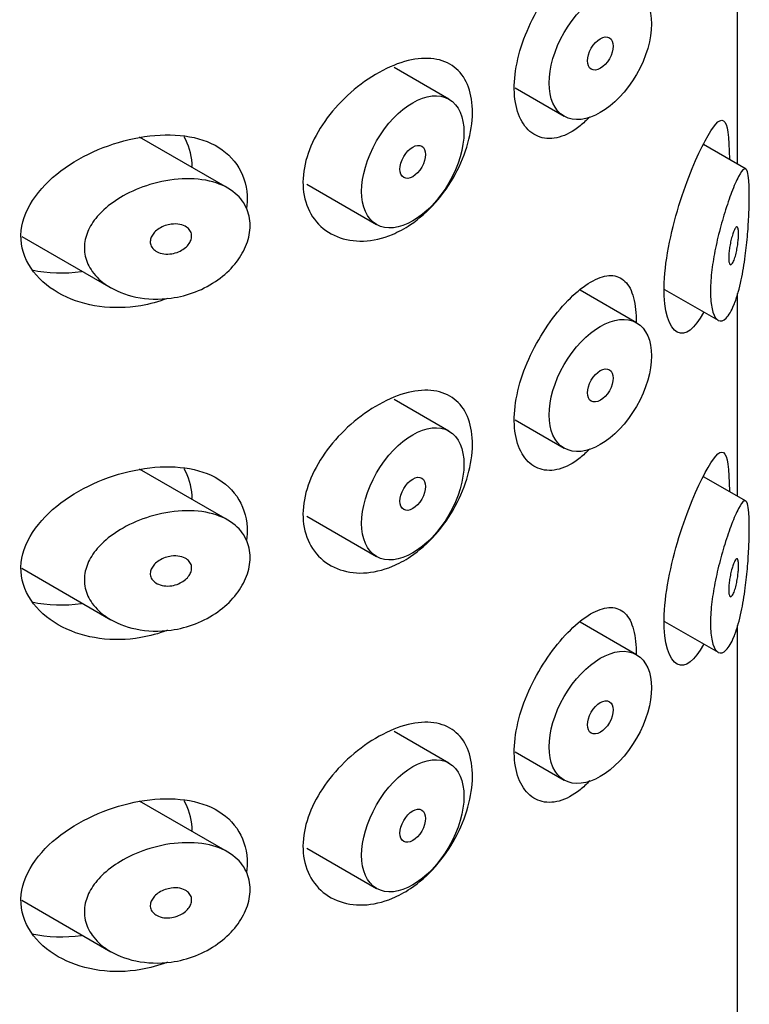
# Model space of a CAD drawing. Units: millimetres. Extents: x -298 to -79, y -120 to 475.
# Drawn here: x -91 to -81, y 47 to 61 of the extents above; entities that cross this region are included whole.
import ezdxf

# ---------------------------------------------------------------- set-up
doc = ezdxf.new("R2010")
doc.units = ezdxf.units.MM
for name, color, linetype in [('445019', 7, 'Continuous'), ('455014', 7, 'Continuous'), ('Default', 7, 'Continuous')]:
    doc.layers.add(name, color=color, linetype=linetype)

# ---------------------------------------------------------------- blocks, each defined once
blk = doc.blocks.new('SE3')
at = {"layer": '445019', "color": 7, "linetype": 'Continuous'}
for p, q in [((-85.306, 59.529), (-86.063, 59.967)), ((-84.39, 59.685), (-83.713, 59.294)), ((-88.369, 58.304), (-89.584, 59.006)), ((-81.199, 58.561), (-81.787, 58.901)), ((-87.271, 58.354), (-86.306, 57.797)), ((-91.208, 57.634), (-89.979, 56.924)), ((-82.713, 56.441), (-83.491, 56.891)), ((-82.325, 56.901), (-81.586, 56.475)), ((-85.306, 54.944), (-86.063, 55.382)), ((-84.39, 55.1), (-83.713, 54.709)), ((-88.369, 53.719), (-89.584, 54.42)), ((-81.199, 53.976), (-81.787, 54.315)), ((-87.271, 53.769), (-86.306, 53.212)), ((-91.208, 53.049), (-89.979, 52.339)), ((-82.713, 51.856), (-83.491, 52.305)), ((-82.325, 52.316), (-81.586, 51.89)), ((-85.306, 50.359), (-86.063, 50.796)), ((-84.39, 50.515), (-83.713, 50.124)), ((-88.369, 49.134), (-89.584, 49.835)), ((-87.271, 49.184), (-86.306, 48.627)), ((-91.208, 48.464), (-89.979, 47.754))]:
    blk.add_line(p, q, dxfattribs=at)
for centre, major_axis in [((-83.213, 60.16), (-0.5, -0.866)), ((-83.213, 60.16), (0.125, 0.217)), ((-85.806, 58.663), (-0.5, -0.866)), ((-85.806, 58.663), (0.125, 0.217)), ((-83.213, 55.575), (-0.5, -0.866)), ((-83.213, 55.575), (0.125, 0.217)), ((-85.806, 54.078), (-0.5, -0.866)), ((-85.806, 54.078), (0.125, 0.217)), ((-83.213, 50.99), (-0.5, -0.866)), ((-83.213, 50.99), (0.125, 0.217)), ((-85.806, 49.493), (-0.5, -0.866)), ((-85.806, 49.493), (0.125, 0.217))]:
    blk.add_ellipse(centre, major_axis=major_axis, ratio=0.57735, dxfattribs=at)
for points, knots in [([(-81.367, 56.687), (-81.4, 56.606), (-81.437, 56.543), (-81.474, 56.506), (-81.511, 56.469), (-81.549, 56.456), (-81.582, 56.473), (-81.612, 56.488), (-81.638, 56.527), (-81.657, 56.588), (-81.674, 56.642), (-81.685, 56.714), (-81.689, 56.799), (-81.692, 56.877), (-81.69, 56.967), (-81.682, 57.062), (-81.674, 57.156), (-81.66, 57.256), (-81.643, 57.356), (-81.625, 57.458), (-81.602, 57.563), (-81.578, 57.662), (-81.551, 57.768), (-81.522, 57.871), (-81.493, 57.964), (-81.461, 58.068), (-81.429, 58.162), (-81.398, 58.241), (-81.364, 58.331), (-81.332, 58.405), (-81.303, 58.459), (-81.273, 58.518), (-81.246, 58.555), (-81.224, 58.564), (-81.206, 58.571), (-81.191, 58.56), (-81.18, 58.527), (-81.171, 58.5), (-81.164, 58.458), (-81.16, 58.4), (-81.155, 58.343), (-81.153, 58.268), (-81.154, 58.182), (-81.154, 58.107), (-81.156, 58.022), (-81.16, 57.935), (-81.164, 57.848), (-81.169, 57.756), (-81.177, 57.666), (-81.185, 57.564), (-81.196, 57.461), (-81.209, 57.364), (-81.224, 57.247), (-81.243, 57.135), (-81.265, 57.034), (-81.29, 56.915), (-81.32, 56.808), (-81.353, 56.721), (-81.358, 56.709), (-81.362, 56.698), (-81.367, 56.687)], [0, 0, 0, 0, 0.063306, 0.063306, 0.063306, 0.127077, 0.127077, 0.127077, 0.183393, 0.183393, 0.183393, 0.232592, 0.232592, 0.232592, 0.277984, 0.277984, 0.277984, 0.32248, 0.32248, 0.32248, 0.36841, 0.36841, 0.36841, 0.417891, 0.417891, 0.417891, 0.472919, 0.472919, 0.472919, 0.534865, 0.534865, 0.534865, 0.602789, 0.602789, 0.602789, 0.658456, 0.658456, 0.658456, 0.703486, 0.703486, 0.703486, 0.748925, 0.748925, 0.748925, 0.788572, 0.788572, 0.788572, 0.828067, 0.828067, 0.828067, 0.873128, 0.873128, 0.873128, 0.927397, 0.927397, 0.927397, 0.991454, 0.991454, 0.991454, 1, 1, 1, 1]), ([(-89.145, 56.781), (-89.31, 56.758), (-89.479, 56.764), (-89.634, 56.796), (-89.777, 56.826), (-89.915, 56.88), (-90.029, 56.955), (-90.111, 57.009), (-90.183, 57.075), (-90.237, 57.151), (-90.283, 57.214), (-90.317, 57.286), (-90.333, 57.361), (-90.35, 57.436), (-90.35, 57.516), (-90.333, 57.593), (-90.317, 57.665), (-90.286, 57.737), (-90.244, 57.803), (-90.199, 57.875), (-90.141, 57.942), (-90.075, 58.002), (-89.997, 58.074), (-89.907, 58.137), (-89.811, 58.192), (-89.695, 58.257), (-89.569, 58.31), (-89.44, 58.349), (-89.294, 58.393), (-89.142, 58.421), (-88.995, 58.428), (-88.846, 58.436), (-88.698, 58.422), (-88.568, 58.386), (-88.45, 58.353), (-88.343, 58.299), (-88.259, 58.228), (-88.187, 58.166), (-88.13, 58.089), (-88.095, 58.002), (-88.065, 57.925), (-88.051, 57.839), (-88.055, 57.751), (-88.06, 57.667), (-88.081, 57.579), (-88.116, 57.495), (-88.152, 57.41), (-88.204, 57.326), (-88.266, 57.251), (-88.332, 57.171), (-88.412, 57.097), (-88.499, 57.035), (-88.594, 56.967), (-88.7, 56.91), (-88.809, 56.868), (-88.918, 56.826), (-89.032, 56.797), (-89.145, 56.781)], [0, 0, 0, 0, 0.075018, 0.075018, 0.075018, 0.14397, 0.14397, 0.14397, 0.192945, 0.192945, 0.192945, 0.234391, 0.234391, 0.234391, 0.276038, 0.276038, 0.276038, 0.314788, 0.314788, 0.314788, 0.356303, 0.356303, 0.356303, 0.405301, 0.405301, 0.405301, 0.46433, 0.46433, 0.46433, 0.531629, 0.531629, 0.531629, 0.599805, 0.599805, 0.599805, 0.661148, 0.661148, 0.661148, 0.713958, 0.713958, 0.713958, 0.761014, 0.761014, 0.761014, 0.805616, 0.805616, 0.805616, 0.850376, 0.850376, 0.850376, 0.89749, 0.89749, 0.89749, 0.949034, 0.949034, 0.949034, 1, 1, 1, 1]), ([(-89.145, 57.802), (-89.104, 57.807), (-89.062, 57.807), (-89.024, 57.799), (-88.99, 57.793), (-88.958, 57.78), (-88.933, 57.763), (-88.914, 57.75), (-88.898, 57.734), (-88.886, 57.716), (-88.874, 57.698), (-88.866, 57.677), (-88.864, 57.655), (-88.862, 57.635), (-88.864, 57.613), (-88.87, 57.593), (-88.876, 57.572), (-88.886, 57.552), (-88.899, 57.534), (-88.912, 57.514), (-88.929, 57.495), (-88.948, 57.479), (-88.97, 57.461), (-88.994, 57.445), (-89.02, 57.432), (-89.049, 57.418), (-89.08, 57.407), (-89.112, 57.399), (-89.147, 57.392), (-89.184, 57.388), (-89.219, 57.39), (-89.255, 57.392), (-89.291, 57.4), (-89.322, 57.413), (-89.347, 57.424), (-89.369, 57.438), (-89.387, 57.455), (-89.405, 57.472), (-89.419, 57.494), (-89.427, 57.516), (-89.434, 57.536), (-89.436, 57.558), (-89.433, 57.579), (-89.43, 57.599), (-89.424, 57.618), (-89.414, 57.637), (-89.404, 57.656), (-89.39, 57.675), (-89.374, 57.691), (-89.357, 57.71), (-89.335, 57.727), (-89.313, 57.741), (-89.287, 57.758), (-89.258, 57.772), (-89.228, 57.782), (-89.201, 57.791), (-89.173, 57.798), (-89.145, 57.802)], [0, 0, 0, 0, 0.075358, 0.075358, 0.075358, 0.141595, 0.141595, 0.141595, 0.189839, 0.189839, 0.189839, 0.238369, 0.238369, 0.238369, 0.282442, 0.282442, 0.282442, 0.325243, 0.325243, 0.325243, 0.370446, 0.370446, 0.370446, 0.420874, 0.420874, 0.420874, 0.47839, 0.47839, 0.47839, 0.542958, 0.542958, 0.542958, 0.610987, 0.610987, 0.610987, 0.663971, 0.663971, 0.663971, 0.717474, 0.717474, 0.717474, 0.763235, 0.763235, 0.763235, 0.804657, 0.804657, 0.804657, 0.847201, 0.847201, 0.847201, 0.894817, 0.894817, 0.894817, 0.950072, 0.950072, 0.950072, 1, 1, 1, 1]), ([(-81.367, 57.707), (-81.357, 57.731), (-81.347, 57.749), (-81.339, 57.758), (-81.331, 57.767), (-81.324, 57.769), (-81.318, 57.763), (-81.314, 57.759), (-81.31, 57.75), (-81.307, 57.737), (-81.305, 57.725), (-81.303, 57.707), (-81.303, 57.686), (-81.302, 57.667), (-81.303, 57.646), (-81.304, 57.623), (-81.305, 57.601), (-81.307, 57.577), (-81.31, 57.554), (-81.312, 57.529), (-81.316, 57.503), (-81.32, 57.479), (-81.325, 57.451), (-81.33, 57.425), (-81.336, 57.4), (-81.343, 57.372), (-81.35, 57.346), (-81.358, 57.324), (-81.366, 57.3), (-81.375, 57.279), (-81.384, 57.265), (-81.393, 57.251), (-81.402, 57.242), (-81.41, 57.242), (-81.416, 57.241), (-81.421, 57.245), (-81.426, 57.254), (-81.431, 57.263), (-81.434, 57.278), (-81.436, 57.297), (-81.438, 57.314), (-81.439, 57.334), (-81.438, 57.357), (-81.438, 57.378), (-81.436, 57.401), (-81.433, 57.425), (-81.431, 57.449), (-81.427, 57.474), (-81.423, 57.499), (-81.418, 57.525), (-81.413, 57.552), (-81.407, 57.576), (-81.401, 57.604), (-81.394, 57.629), (-81.387, 57.652), (-81.38, 57.673), (-81.373, 57.692), (-81.367, 57.707)], [0, 0, 0, 0, 0.075273, 0.075273, 0.075273, 0.142814, 0.142814, 0.142814, 0.191277, 0.191277, 0.191277, 0.240123, 0.240123, 0.240123, 0.283276, 0.283276, 0.283276, 0.324663, 0.324663, 0.324663, 0.369044, 0.369044, 0.369044, 0.419786, 0.419786, 0.419786, 0.478703, 0.478703, 0.478703, 0.544694, 0.544694, 0.544694, 0.612447, 0.612447, 0.612447, 0.664563, 0.664563, 0.664563, 0.717083, 0.717083, 0.717083, 0.763363, 0.763363, 0.763363, 0.806214, 0.806214, 0.806214, 0.849774, 0.849774, 0.849774, 0.897274, 0.897274, 0.897274, 0.951098, 0.951098, 0.951098, 1, 1, 1, 1]), ([(-81.367, 52.102), (-81.4, 52.021), (-81.437, 51.958), (-81.474, 51.921), (-81.511, 51.883), (-81.549, 51.871), (-81.582, 51.888), (-81.612, 51.903), (-81.638, 51.942), (-81.657, 52.003), (-81.674, 52.057), (-81.685, 52.129), (-81.689, 52.214), (-81.692, 52.291), (-81.69, 52.382), (-81.682, 52.477), (-81.674, 52.571), (-81.66, 52.671), (-81.643, 52.771), (-81.625, 52.873), (-81.602, 52.978), (-81.578, 53.077), (-81.551, 53.183), (-81.522, 53.286), (-81.493, 53.379), (-81.461, 53.483), (-81.429, 53.577), (-81.398, 53.656), (-81.364, 53.746), (-81.332, 53.82), (-81.303, 53.874), (-81.273, 53.933), (-81.246, 53.97), (-81.224, 53.979), (-81.206, 53.986), (-81.191, 53.975), (-81.18, 53.942), (-81.171, 53.915), (-81.164, 53.873), (-81.16, 53.815), (-81.155, 53.758), (-81.153, 53.683), (-81.154, 53.597), (-81.154, 53.522), (-81.156, 53.437), (-81.16, 53.35), (-81.164, 53.263), (-81.169, 53.171), (-81.177, 53.081), (-81.185, 52.979), (-81.196, 52.876), (-81.209, 52.779), (-81.224, 52.662), (-81.243, 52.55), (-81.265, 52.449), (-81.29, 52.33), (-81.32, 52.223), (-81.353, 52.136), (-81.358, 52.124), (-81.362, 52.113), (-81.367, 52.102)], [0, 0, 0, 0, 0.063306, 0.063306, 0.063306, 0.127077, 0.127077, 0.127077, 0.183393, 0.183393, 0.183393, 0.232592, 0.232592, 0.232592, 0.277984, 0.277984, 0.277984, 0.32248, 0.32248, 0.32248, 0.36841, 0.36841, 0.36841, 0.417891, 0.417891, 0.417891, 0.472919, 0.472919, 0.472919, 0.534865, 0.534865, 0.534865, 0.602789, 0.602789, 0.602789, 0.658456, 0.658456, 0.658456, 0.703486, 0.703486, 0.703486, 0.748925, 0.748925, 0.748925, 0.788572, 0.788572, 0.788572, 0.828067, 0.828067, 0.828067, 0.873128, 0.873128, 0.873128, 0.927397, 0.927397, 0.927397, 0.991454, 0.991454, 0.991454, 1, 1, 1, 1]), ([(-89.145, 52.196), (-89.31, 52.173), (-89.479, 52.179), (-89.634, 52.211), (-89.777, 52.241), (-89.915, 52.295), (-90.029, 52.37), (-90.111, 52.424), (-90.183, 52.49), (-90.237, 52.565), (-90.283, 52.629), (-90.317, 52.701), (-90.333, 52.776), (-90.35, 52.851), (-90.35, 52.931), (-90.333, 53.008), (-90.317, 53.08), (-90.286, 53.151), (-90.244, 53.218), (-90.199, 53.289), (-90.141, 53.357), (-90.075, 53.417), (-89.997, 53.489), (-89.907, 53.552), (-89.811, 53.606), (-89.695, 53.672), (-89.569, 53.725), (-89.44, 53.764), (-89.294, 53.808), (-89.142, 53.836), (-88.995, 53.843), (-88.846, 53.851), (-88.698, 53.837), (-88.568, 53.8), (-88.45, 53.767), (-88.343, 53.714), (-88.259, 53.643), (-88.187, 53.581), (-88.13, 53.504), (-88.095, 53.417), (-88.065, 53.34), (-88.051, 53.254), (-88.055, 53.165), (-88.06, 53.082), (-88.081, 52.994), (-88.116, 52.909), (-88.152, 52.825), (-88.204, 52.741), (-88.266, 52.666), (-88.332, 52.586), (-88.412, 52.512), (-88.499, 52.45), (-88.594, 52.382), (-88.7, 52.325), (-88.809, 52.283), (-88.918, 52.241), (-89.032, 52.212), (-89.145, 52.196)], [0, 0, 0, 0, 0.075018, 0.075018, 0.075018, 0.14397, 0.14397, 0.14397, 0.192945, 0.192945, 0.192945, 0.234391, 0.234391, 0.234391, 0.276038, 0.276038, 0.276038, 0.314788, 0.314788, 0.314788, 0.356303, 0.356303, 0.356303, 0.405301, 0.405301, 0.405301, 0.46433, 0.46433, 0.46433, 0.531629, 0.531629, 0.531629, 0.599805, 0.599805, 0.599805, 0.661148, 0.661148, 0.661148, 0.713958, 0.713958, 0.713958, 0.761014, 0.761014, 0.761014, 0.805616, 0.805616, 0.805616, 0.850376, 0.850376, 0.850376, 0.89749, 0.89749, 0.89749, 0.949034, 0.949034, 0.949034, 1, 1, 1, 1]), ([(-89.145, 53.217), (-89.104, 53.222), (-89.062, 53.222), (-89.024, 53.214), (-88.99, 53.208), (-88.958, 53.195), (-88.933, 53.178), (-88.914, 53.165), (-88.898, 53.149), (-88.886, 53.131), (-88.874, 53.113), (-88.866, 53.091), (-88.864, 53.07), (-88.862, 53.049), (-88.864, 53.028), (-88.87, 53.007), (-88.876, 52.987), (-88.886, 52.967), (-88.899, 52.949), (-88.912, 52.929), (-88.929, 52.91), (-88.948, 52.894), (-88.97, 52.876), (-88.994, 52.86), (-89.02, 52.847), (-89.049, 52.833), (-89.08, 52.821), (-89.112, 52.814), (-89.147, 52.806), (-89.184, 52.803), (-89.219, 52.805), (-89.255, 52.807), (-89.291, 52.815), (-89.322, 52.828), (-89.347, 52.839), (-89.369, 52.853), (-89.387, 52.87), (-89.405, 52.887), (-89.419, 52.908), (-89.427, 52.931), (-89.434, 52.951), (-89.436, 52.973), (-89.433, 52.994), (-89.43, 53.014), (-89.424, 53.033), (-89.414, 53.052), (-89.404, 53.071), (-89.39, 53.09), (-89.374, 53.106), (-89.357, 53.125), (-89.335, 53.142), (-89.313, 53.156), (-89.287, 53.173), (-89.258, 53.186), (-89.228, 53.197), (-89.201, 53.206), (-89.173, 53.213), (-89.145, 53.217)], [0, 0, 0, 0, 0.075358, 0.075358, 0.075358, 0.141595, 0.141595, 0.141595, 0.189839, 0.189839, 0.189839, 0.238369, 0.238369, 0.238369, 0.282442, 0.282442, 0.282442, 0.325243, 0.325243, 0.325243, 0.370446, 0.370446, 0.370446, 0.420874, 0.420874, 0.420874, 0.47839, 0.47839, 0.47839, 0.542958, 0.542958, 0.542958, 0.610987, 0.610987, 0.610987, 0.663971, 0.663971, 0.663971, 0.717474, 0.717474, 0.717474, 0.763235, 0.763235, 0.763235, 0.804657, 0.804657, 0.804657, 0.847201, 0.847201, 0.847201, 0.894817, 0.894817, 0.894817, 0.950072, 0.950072, 0.950072, 1, 1, 1, 1]), ([(-81.367, 53.122), (-81.357, 53.146), (-81.347, 53.164), (-81.339, 53.173), (-81.331, 53.182), (-81.324, 53.184), (-81.318, 53.178), (-81.314, 53.174), (-81.31, 53.165), (-81.307, 53.152), (-81.305, 53.139), (-81.303, 53.122), (-81.303, 53.101), (-81.302, 53.082), (-81.303, 53.061), (-81.304, 53.038), (-81.305, 53.016), (-81.307, 52.992), (-81.31, 52.969), (-81.312, 52.944), (-81.316, 52.918), (-81.32, 52.894), (-81.325, 52.866), (-81.33, 52.84), (-81.336, 52.815), (-81.343, 52.787), (-81.35, 52.761), (-81.358, 52.739), (-81.366, 52.714), (-81.375, 52.694), (-81.384, 52.68), (-81.393, 52.666), (-81.402, 52.657), (-81.41, 52.657), (-81.416, 52.656), (-81.421, 52.66), (-81.426, 52.669), (-81.431, 52.678), (-81.434, 52.693), (-81.436, 52.712), (-81.438, 52.728), (-81.439, 52.749), (-81.438, 52.772), (-81.438, 52.793), (-81.436, 52.816), (-81.433, 52.84), (-81.431, 52.864), (-81.427, 52.889), (-81.423, 52.914), (-81.418, 52.94), (-81.413, 52.966), (-81.407, 52.991), (-81.401, 53.018), (-81.394, 53.044), (-81.387, 53.067), (-81.38, 53.088), (-81.373, 53.107), (-81.367, 53.122)], [0, 0, 0, 0, 0.075273, 0.075273, 0.075273, 0.142814, 0.142814, 0.142814, 0.191277, 0.191277, 0.191277, 0.240123, 0.240123, 0.240123, 0.283276, 0.283276, 0.283276, 0.324663, 0.324663, 0.324663, 0.369044, 0.369044, 0.369044, 0.419786, 0.419786, 0.419786, 0.478703, 0.478703, 0.478703, 0.544694, 0.544694, 0.544694, 0.612447, 0.612447, 0.612447, 0.664563, 0.664563, 0.664563, 0.717083, 0.717083, 0.717083, 0.763363, 0.763363, 0.763363, 0.806214, 0.806214, 0.806214, 0.849774, 0.849774, 0.849774, 0.897274, 0.897274, 0.897274, 0.951098, 0.951098, 0.951098, 1, 1, 1, 1]), ([(-89.145, 47.611), (-89.31, 47.588), (-89.479, 47.594), (-89.634, 47.626), (-89.777, 47.656), (-89.915, 47.71), (-90.029, 47.785), (-90.111, 47.839), (-90.183, 47.905), (-90.237, 47.98), (-90.283, 48.044), (-90.317, 48.116), (-90.333, 48.191), (-90.35, 48.266), (-90.35, 48.346), (-90.333, 48.423), (-90.317, 48.495), (-90.286, 48.566), (-90.244, 48.633), (-90.199, 48.704), (-90.141, 48.772), (-90.075, 48.832), (-89.997, 48.904), (-89.907, 48.967), (-89.811, 49.021), (-89.695, 49.087), (-89.569, 49.14), (-89.44, 49.179), (-89.294, 49.223), (-89.142, 49.251), (-88.995, 49.258), (-88.846, 49.265), (-88.698, 49.252), (-88.568, 49.215), (-88.45, 49.182), (-88.343, 49.129), (-88.259, 49.057), (-88.187, 48.996), (-88.13, 48.919), (-88.095, 48.832), (-88.065, 48.755), (-88.051, 48.669), (-88.055, 48.58), (-88.06, 48.496), (-88.081, 48.409), (-88.116, 48.324), (-88.152, 48.24), (-88.204, 48.156), (-88.266, 48.081), (-88.332, 48.001), (-88.412, 47.927), (-88.499, 47.865), (-88.594, 47.797), (-88.7, 47.74), (-88.809, 47.698), (-88.918, 47.656), (-89.032, 47.626), (-89.145, 47.611)], [0, 0, 0, 0, 0.075018, 0.075018, 0.075018, 0.14397, 0.14397, 0.14397, 0.192945, 0.192945, 0.192945, 0.234391, 0.234391, 0.234391, 0.276038, 0.276038, 0.276038, 0.314788, 0.314788, 0.314788, 0.356303, 0.356303, 0.356303, 0.405301, 0.405301, 0.405301, 0.46433, 0.46433, 0.46433, 0.531629, 0.531629, 0.531629, 0.599805, 0.599805, 0.599805, 0.661148, 0.661148, 0.661148, 0.713958, 0.713958, 0.713958, 0.761014, 0.761014, 0.761014, 0.805616, 0.805616, 0.805616, 0.850376, 0.850376, 0.850376, 0.89749, 0.89749, 0.89749, 0.949034, 0.949034, 0.949034, 1, 1, 1, 1]), ([(-89.145, 48.632), (-89.104, 48.637), (-89.062, 48.637), (-89.024, 48.629), (-88.99, 48.622), (-88.958, 48.61), (-88.933, 48.593), (-88.914, 48.58), (-88.898, 48.564), (-88.886, 48.546), (-88.874, 48.528), (-88.866, 48.506), (-88.864, 48.484), (-88.862, 48.464), (-88.864, 48.443), (-88.87, 48.422), (-88.876, 48.402), (-88.886, 48.382), (-88.899, 48.364), (-88.912, 48.344), (-88.929, 48.325), (-88.948, 48.309), (-88.97, 48.291), (-88.994, 48.275), (-89.02, 48.262), (-89.049, 48.247), (-89.08, 48.236), (-89.112, 48.229), (-89.147, 48.221), (-89.184, 48.218), (-89.219, 48.22), (-89.255, 48.222), (-89.291, 48.23), (-89.322, 48.243), (-89.347, 48.254), (-89.369, 48.268), (-89.387, 48.285), (-89.405, 48.302), (-89.419, 48.323), (-89.427, 48.346), (-89.434, 48.366), (-89.436, 48.388), (-89.433, 48.409), (-89.43, 48.428), (-89.424, 48.448), (-89.414, 48.467), (-89.404, 48.486), (-89.39, 48.504), (-89.374, 48.521), (-89.357, 48.54), (-89.335, 48.557), (-89.313, 48.571), (-89.287, 48.588), (-89.258, 48.601), (-89.228, 48.612), (-89.201, 48.621), (-89.173, 48.628), (-89.145, 48.632)], [0, 0, 0, 0, 0.075358, 0.075358, 0.075358, 0.141595, 0.141595, 0.141595, 0.189839, 0.189839, 0.189839, 0.238369, 0.238369, 0.238369, 0.282442, 0.282442, 0.282442, 0.325243, 0.325243, 0.325243, 0.370446, 0.370446, 0.370446, 0.420874, 0.420874, 0.420874, 0.47839, 0.47839, 0.47839, 0.542958, 0.542958, 0.542958, 0.610987, 0.610987, 0.610987, 0.663971, 0.663971, 0.663971, 0.717474, 0.717474, 0.717474, 0.763235, 0.763235, 0.763235, 0.804657, 0.804657, 0.804657, 0.847201, 0.847201, 0.847201, 0.894817, 0.894817, 0.894817, 0.950072, 0.950072, 0.950072, 1, 1, 1, 1])]:
    blk.add_open_spline(points, degree=3, knots=knots, dxfattribs=at)
at = {"layer": '455014', "color": 7, "linetype": 'Continuous'}
for p, q in [((-81.318, 58.63), (-81.318, 61.431)), ((-81.318, 54.045), (-81.318, 56.846)), ((-81.318, -44.574), (-81.318, 52.261))]:
    blk.add_line(p, q, dxfattribs=at)
for points, knots in [([(-83.494, 59.159), (-83.588, 59.084), (-83.686, 59.031), (-83.78, 59.005), (-83.873, 58.98), (-83.965, 58.98), (-84.046, 59.006), (-84.127, 59.032), (-84.199, 59.085), (-84.256, 59.158), (-84.312, 59.232), (-84.354, 59.329), (-84.378, 59.44), (-84.403, 59.552), (-84.409, 59.682), (-84.397, 59.818), (-84.384, 59.955), (-84.353, 60.103), (-84.307, 60.25), (-84.26, 60.397), (-84.197, 60.546), (-84.123, 60.687), (-84.049, 60.828), (-83.963, 60.964), (-83.873, 61.085), (-83.783, 61.205), (-83.686, 61.313), (-83.592, 61.401), (-83.497, 61.49), (-83.402, 61.56), (-83.314, 61.607), (-83.224, 61.654), (-83.14, 61.679), (-83.066, 61.678), (-82.991, 61.677), (-82.925, 61.65), (-82.872, 61.598), (-82.82, 61.547), (-82.779, 61.468), (-82.753, 61.369), (-82.728, 61.273), (-82.715, 61.155), (-82.716, 61.025), (-82.716, 61.021), (-82.716, 61.017), (-82.716, 61.014)], [0, 0, 0, 0, 0.053588, 0.053588, 0.053588, 0.1072086, 0.1072086, 0.1072086, 0.1603988, 0.1603988, 0.1603988, 0.2135156, 0.2135156, 0.2135156, 0.2667322, 0.2667322, 0.2667322, 0.3199952, 0.3199952, 0.3199952, 0.3732408, 0.3732408, 0.3732408, 0.4263967, 0.4263967, 0.4263967, 0.4795027, 0.4795027, 0.4795027, 0.5329627, 0.5329627, 0.5329627, 0.5873485, 0.5873485, 0.5873485, 0.6426238, 0.6426238, 0.6426238, 0.6975905, 0.6975905, 0.6975905, 0.7507559, 0.7507559, 0.7507559, 0.7522092, 0.7522092, 0.7522092, 0.7522092]), ([(-86.087, 57.662), (-86.22, 57.607), (-86.357, 57.575), (-86.487, 57.57), (-86.617, 57.565), (-86.742, 57.586), (-86.852, 57.631), (-86.963, 57.676), (-87.062, 57.746), (-87.138, 57.836), (-87.213, 57.924), (-87.268, 58.033), (-87.298, 58.154), (-87.326, 58.27), (-87.331, 58.4), (-87.312, 58.533), (-87.294, 58.663), (-87.252, 58.799), (-87.192, 58.93), (-87.13, 59.063), (-87.048, 59.194), (-86.953, 59.316), (-86.854, 59.441), (-86.738, 59.559), (-86.616, 59.662), (-86.491, 59.766), (-86.356, 59.857), (-86.221, 59.926), (-86.087, 59.996), (-85.95, 60.046), (-85.823, 60.072), (-85.698, 60.097), (-85.578, 60.1), (-85.473, 60.079), (-85.369, 60.059), (-85.278, 60.014), (-85.204, 59.949), (-85.131, 59.884), (-85.073, 59.797), (-85.036, 59.694), (-84.998, 59.591), (-84.979, 59.47), (-84.98, 59.339), (-84.981, 59.208), (-85.003, 59.065), (-85.043, 58.922), (-85.083, 58.778), (-85.142, 58.63), (-85.218, 58.491), (-85.294, 58.352), (-85.387, 58.218), (-85.492, 58.1), (-85.596, 57.982), (-85.715, 57.878), (-85.838, 57.796), (-85.919, 57.742), (-86.003, 57.697), (-86.087, 57.662)], [0, 0, 0, 0, 0.054981, 0.054981, 0.054981, 0.10993, 0.10993, 0.10993, 0.165284, 0.165284, 0.165284, 0.219708, 0.219708, 0.219708, 0.272103, 0.272103, 0.272103, 0.323266, 0.323266, 0.323266, 0.375102, 0.375102, 0.375102, 0.428815, 0.428815, 0.428815, 0.483983, 0.483983, 0.483983, 0.539119, 0.539119, 0.539119, 0.593244, 0.593244, 0.593244, 0.646551, 0.646551, 0.646551, 0.699648, 0.699648, 0.699648, 0.752829, 0.752829, 0.752829, 0.80608, 0.80608, 0.80608, 0.859332, 0.859332, 0.859332, 0.912516, 0.912516, 0.912516, 0.965607, 0.965607, 0.965607, 1, 1, 1, 1]), ([(-81.788, 56.583), (-81.902, 56.359), (-82.037, 56.252), (-82.261, 56.367), (-82.337, 56.599), (-82.327, 57.262), (-82.241, 57.687), (-82.01, 58.432), (-81.873, 58.75), (-81.654, 59.162), (-81.567, 59.266), (-81.457, 59.199), (-81.429, 59.02), (-81.429, 58.699)], [0, 0, 0, 0, 0.125, 0.125, 0.25, 0.25, 0.375, 0.375, 0.5, 0.5, 0.625, 0.625, 0.7464375, 0.7464375, 0.7464375, 0.7464375]), ([(-89.566, 56.677), (-89.952, 56.611), (-90.336, 56.664), (-90.964, 56.983), (-91.203, 57.264), (-91.24, 57.917), (-91.031, 58.249), (-90.426, 58.738), (-90.04, 58.907), (-89.273, 59.067), (-88.886, 59.054), (-88.299, 58.784), (-88.111, 58.52), (-88.094, 58.14), (-88.097, 58.08), (-88.105, 58.02)], [0, 0, 0, 0, 0.125, 0.125, 0.25, 0.25, 0.375, 0.375, 0.5, 0.5, 0.625, 0.625, 0.75, 0.75, 0.7724295, 0.7724295, 0.7724295, 0.7724295]), ([(-88.857, 58.599), (-88.857, 58.613), (-88.857, 58.626), (-88.864, 58.774), (-88.902, 58.899), (-88.966, 59.009)], [0.24495638, 0.24495638, 0.24495638, 0.24495638, 0.25, 0.25, 0.30127863, 0.30127863, 0.30127863, 0.30127863]), ([(-83.494, 54.574), (-83.588, 54.499), (-83.686, 54.446), (-83.78, 54.42), (-83.873, 54.395), (-83.965, 54.395), (-84.046, 54.421), (-84.127, 54.447), (-84.199, 54.5), (-84.256, 54.573), (-84.312, 54.647), (-84.354, 54.744), (-84.378, 54.855), (-84.403, 54.967), (-84.409, 55.096), (-84.397, 55.233), (-84.384, 55.37), (-84.353, 55.518), (-84.307, 55.665), (-84.26, 55.811), (-84.197, 55.961), (-84.123, 56.102), (-84.049, 56.243), (-83.963, 56.379), (-83.873, 56.5), (-83.783, 56.62), (-83.686, 56.728), (-83.592, 56.816), (-83.497, 56.905), (-83.402, 56.975), (-83.314, 57.022), (-83.224, 57.069), (-83.14, 57.094), (-83.066, 57.093), (-82.991, 57.092), (-82.925, 57.065), (-82.872, 57.013), (-82.82, 56.962), (-82.779, 56.883), (-82.753, 56.784), (-82.728, 56.688), (-82.715, 56.57), (-82.716, 56.439), (-82.716, 56.436), (-82.716, 56.432), (-82.716, 56.429)], [0, 0, 0, 0, 0.053588, 0.053588, 0.053588, 0.1072086, 0.1072086, 0.1072086, 0.1603988, 0.1603988, 0.1603988, 0.2135156, 0.2135156, 0.2135156, 0.2667322, 0.2667322, 0.2667322, 0.3199952, 0.3199952, 0.3199952, 0.3732408, 0.3732408, 0.3732408, 0.4263967, 0.4263967, 0.4263967, 0.4795027, 0.4795027, 0.4795027, 0.5329627, 0.5329627, 0.5329627, 0.5873485, 0.5873485, 0.5873485, 0.6426238, 0.6426238, 0.6426238, 0.6975905, 0.6975905, 0.6975905, 0.7507559, 0.7507559, 0.7507559, 0.7522092, 0.7522092, 0.7522092, 0.7522092]), ([(-86.087, 53.077), (-86.22, 53.022), (-86.357, 52.99), (-86.487, 52.985), (-86.617, 52.98), (-86.742, 53.001), (-86.852, 53.046), (-86.963, 53.091), (-87.062, 53.161), (-87.138, 53.251), (-87.213, 53.339), (-87.268, 53.448), (-87.298, 53.569), (-87.326, 53.685), (-87.331, 53.815), (-87.312, 53.948), (-87.294, 54.078), (-87.252, 54.213), (-87.192, 54.345), (-87.13, 54.477), (-87.048, 54.609), (-86.953, 54.731), (-86.854, 54.856), (-86.738, 54.974), (-86.616, 55.076), (-86.491, 55.181), (-86.356, 55.272), (-86.221, 55.341), (-86.087, 55.411), (-85.95, 55.461), (-85.823, 55.487), (-85.698, 55.512), (-85.578, 55.515), (-85.473, 55.494), (-85.369, 55.473), (-85.278, 55.429), (-85.204, 55.364), (-85.131, 55.299), (-85.073, 55.212), (-85.036, 55.109), (-84.998, 55.006), (-84.979, 54.884), (-84.98, 54.754), (-84.981, 54.623), (-85.003, 54.48), (-85.043, 54.336), (-85.083, 54.193), (-85.142, 54.045), (-85.218, 53.906), (-85.294, 53.767), (-85.387, 53.632), (-85.492, 53.515), (-85.596, 53.397), (-85.715, 53.293), (-85.838, 53.211), (-85.919, 53.157), (-86.003, 53.112), (-86.087, 53.077)], [0, 0, 0, 0, 0.054981, 0.054981, 0.054981, 0.10993, 0.10993, 0.10993, 0.165284, 0.165284, 0.165284, 0.219708, 0.219708, 0.219708, 0.272103, 0.272103, 0.272103, 0.323266, 0.323266, 0.323266, 0.375102, 0.375102, 0.375102, 0.428815, 0.428815, 0.428815, 0.483983, 0.483983, 0.483983, 0.539119, 0.539119, 0.539119, 0.593244, 0.593244, 0.593244, 0.646551, 0.646551, 0.646551, 0.699648, 0.699648, 0.699648, 0.752829, 0.752829, 0.752829, 0.80608, 0.80608, 0.80608, 0.859332, 0.859332, 0.859332, 0.912516, 0.912516, 0.912516, 0.965607, 0.965607, 0.965607, 1, 1, 1, 1]), ([(-81.788, 51.998), (-81.902, 51.774), (-82.037, 51.667), (-82.261, 51.782), (-82.337, 52.014), (-82.327, 52.677), (-82.241, 53.102), (-82.01, 53.847), (-81.873, 54.165), (-81.654, 54.577), (-81.567, 54.681), (-81.457, 54.614), (-81.429, 54.435), (-81.429, 54.114)], [0, 0, 0, 0, 0.125, 0.125, 0.25, 0.25, 0.375, 0.375, 0.5, 0.5, 0.625, 0.625, 0.7464375, 0.7464375, 0.7464375, 0.7464375]), ([(-89.566, 52.092), (-89.952, 52.026), (-90.336, 52.079), (-90.964, 52.398), (-91.203, 52.679), (-91.24, 53.332), (-91.031, 53.664), (-90.426, 54.153), (-90.04, 54.322), (-89.273, 54.482), (-88.886, 54.469), (-88.299, 54.199), (-88.111, 53.935), (-88.094, 53.555), (-88.097, 53.495), (-88.105, 53.435)], [0, 0, 0, 0, 0.125, 0.125, 0.25, 0.25, 0.375, 0.375, 0.5, 0.5, 0.625, 0.625, 0.75, 0.75, 0.7724295, 0.7724295, 0.7724295, 0.7724295]), ([(-88.857, 54.014), (-88.857, 54.028), (-88.857, 54.041), (-88.864, 54.189), (-88.902, 54.314), (-88.966, 54.424)], [0.24495638, 0.24495638, 0.24495638, 0.24495638, 0.25, 0.25, 0.30127863, 0.30127863, 0.30127863, 0.30127863]), ([(-83.494, 49.989), (-83.588, 49.914), (-83.686, 49.861), (-83.78, 49.835), (-83.873, 49.809), (-83.965, 49.81), (-84.046, 49.836), (-84.127, 49.862), (-84.199, 49.915), (-84.256, 49.988), (-84.312, 50.062), (-84.354, 50.158), (-84.378, 50.27), (-84.403, 50.382), (-84.409, 50.511), (-84.397, 50.648), (-84.384, 50.785), (-84.353, 50.933), (-84.307, 51.08), (-84.26, 51.226), (-84.197, 51.376), (-84.123, 51.517), (-84.049, 51.658), (-83.963, 51.794), (-83.873, 51.915), (-83.783, 52.035), (-83.686, 52.143), (-83.592, 52.231), (-83.497, 52.32), (-83.402, 52.39), (-83.314, 52.437), (-83.224, 52.484), (-83.14, 52.509), (-83.066, 52.508), (-82.991, 52.507), (-82.925, 52.48), (-82.872, 52.428), (-82.82, 52.376), (-82.779, 52.298), (-82.753, 52.199), (-82.728, 52.103), (-82.715, 51.985), (-82.716, 51.854)], [0, 0, 0, 0, 0.053588, 0.053588, 0.053588, 0.1072086, 0.1072086, 0.1072086, 0.1603988, 0.1603988, 0.1603988, 0.2135156, 0.2135156, 0.2135156, 0.2667322, 0.2667322, 0.2667322, 0.3199952, 0.3199952, 0.3199952, 0.3732408, 0.3732408, 0.3732408, 0.4263967, 0.4263967, 0.4263967, 0.4795027, 0.4795027, 0.4795027, 0.5329627, 0.5329627, 0.5329627, 0.5873485, 0.5873485, 0.5873485, 0.6426238, 0.6426238, 0.6426238, 0.6975905, 0.6975905, 0.6975905, 0.7507559, 0.7507559, 0.7507559, 0.7507559]), ([(-86.087, 48.492), (-86.22, 48.436), (-86.357, 48.405), (-86.487, 48.4), (-86.617, 48.395), (-86.742, 48.416), (-86.852, 48.461), (-86.963, 48.506), (-87.062, 48.576), (-87.138, 48.666), (-87.213, 48.754), (-87.268, 48.863), (-87.298, 48.984), (-87.326, 49.1), (-87.331, 49.23), (-87.312, 49.363), (-87.294, 49.493), (-87.252, 49.628), (-87.192, 49.759), (-87.13, 49.892), (-87.048, 50.024), (-86.953, 50.146), (-86.854, 50.271), (-86.738, 50.389), (-86.616, 50.491), (-86.491, 50.596), (-86.356, 50.687), (-86.221, 50.756), (-86.087, 50.826), (-85.95, 50.876), (-85.823, 50.902), (-85.698, 50.927), (-85.578, 50.93), (-85.473, 50.909), (-85.369, 50.888), (-85.278, 50.844), (-85.204, 50.779), (-85.131, 50.714), (-85.073, 50.627), (-85.036, 50.524), (-84.998, 50.421), (-84.979, 50.299), (-84.98, 50.169), (-84.981, 50.038), (-85.003, 49.895), (-85.043, 49.751), (-85.083, 49.608), (-85.142, 49.46), (-85.218, 49.321), (-85.294, 49.182), (-85.387, 49.047), (-85.492, 48.93), (-85.596, 48.812), (-85.715, 48.708), (-85.838, 48.626), (-85.919, 48.572), (-86.003, 48.527), (-86.087, 48.492)], [0, 0, 0, 0, 0.054981, 0.054981, 0.054981, 0.10993, 0.10993, 0.10993, 0.165284, 0.165284, 0.165284, 0.219708, 0.219708, 0.219708, 0.272103, 0.272103, 0.272103, 0.323266, 0.323266, 0.323266, 0.375102, 0.375102, 0.375102, 0.428815, 0.428815, 0.428815, 0.483983, 0.483983, 0.483983, 0.539119, 0.539119, 0.539119, 0.593244, 0.593244, 0.593244, 0.646551, 0.646551, 0.646551, 0.699648, 0.699648, 0.699648, 0.752829, 0.752829, 0.752829, 0.80608, 0.80608, 0.80608, 0.859332, 0.859332, 0.859332, 0.912516, 0.912516, 0.912516, 0.965607, 0.965607, 0.965607, 1, 1, 1, 1]), ([(-89.566, 47.507), (-89.952, 47.441), (-90.336, 47.494), (-90.964, 47.813), (-91.203, 48.094), (-91.24, 48.747), (-91.031, 49.079), (-90.426, 49.567), (-90.04, 49.737), (-89.273, 49.897), (-88.886, 49.883), (-88.299, 49.614), (-88.111, 49.35), (-88.094, 48.97), (-88.097, 48.91), (-88.105, 48.85)], [0, 0, 0, 0, 0.125, 0.125, 0.25, 0.25, 0.375, 0.375, 0.5, 0.5, 0.625, 0.625, 0.75, 0.75, 0.7724295, 0.7724295, 0.7724295, 0.7724295]), ([(-88.857, 49.429), (-88.857, 49.443), (-88.857, 49.456), (-88.864, 49.604), (-88.902, 49.728), (-88.966, 49.838)], [0.24495638, 0.24495638, 0.24495638, 0.24495638, 0.25, 0.25, 0.30127863, 0.30127863, 0.30127863, 0.30127863])]:
    blk.add_open_spline(points, degree=3, knots=knots, dxfattribs=at)
for points in [[(-83.358, 59.286), (-83.402, 59.239), (-83.448, 59.196), (-83.494, 59.159)], [(-91.072, 57.17), (-90.851, 57.124), (-90.617, 57.116), (-90.383, 57.149)], [(-89.198, 56.778), (-89.318, 56.732), (-89.442, 56.698), (-89.566, 56.677)], [(-83.358, 54.701), (-83.402, 54.653), (-83.448, 54.611), (-83.494, 54.574)], [(-91.072, 52.585), (-90.851, 52.539), (-90.617, 52.531), (-90.383, 52.564)], [(-89.198, 52.193), (-89.318, 52.147), (-89.442, 52.113), (-89.566, 52.092)], [(-83.358, 50.116), (-83.402, 50.068), (-83.448, 50.026), (-83.494, 49.989)], [(-91.072, 48), (-90.851, 47.954), (-90.617, 47.946), (-90.383, 47.978)], [(-89.198, 47.608), (-89.318, 47.562), (-89.442, 47.528), (-89.566, 47.507)]]:
    blk.add_open_spline(points, degree=3, dxfattribs=at)

msp = doc.modelspace()

# ---------------------------------------------------------------- block references
at = {"layer": 'Default'}
msp.add_blockref('SE3', (0, 0), dxfattribs=at)

doc.saveas('drawing.dxf')
